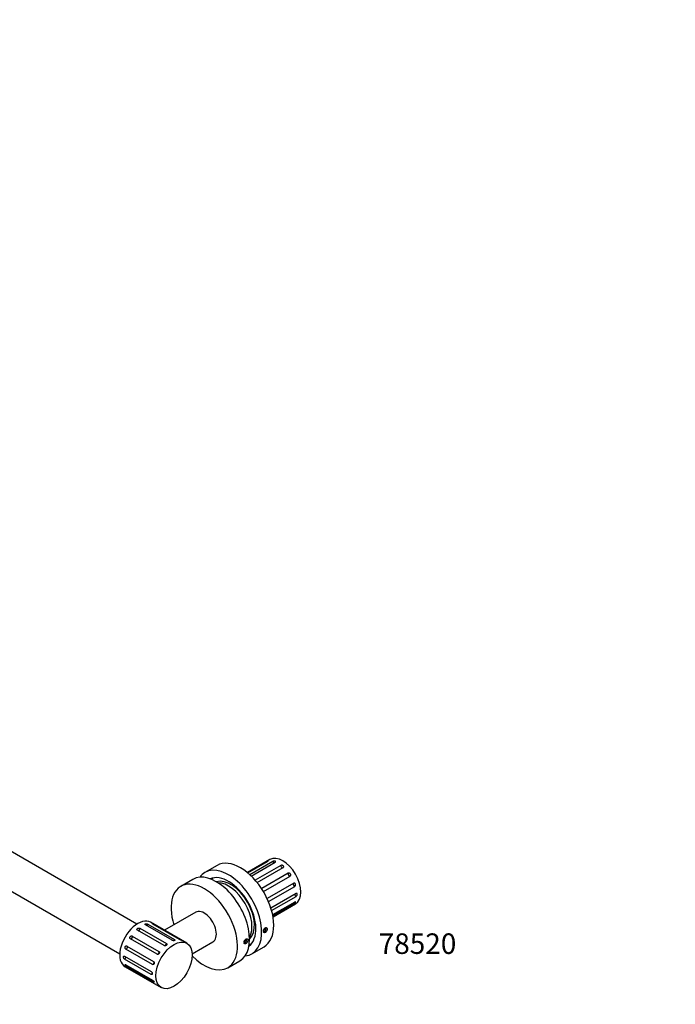
# Model space of a CAD drawing. Units: millimetres. Extents: x -572 to 1668, y 0 to 1165.
# Drawn here: x -188 to 196, y 0 to 576 of the extents above; entities that cross this region are included whole.
import ezdxf
from ezdxf import colors
from ezdxf.entities.mleader import LeaderData, LeaderLine
from ezdxf.math import Vec2, Vec3

# ---------------------------------------------------------------- set-up
doc = ezdxf.new("R2010")
doc.units = ezdxf.units.MM
for name, color, linetype in [('15794', 7, 'Continuous'), ('19340', 7, 'Continuous'), ('23743', 7, 'Continuous'), ('24662', 7, 'Continuous'), ('77334', 7, 'Continuous'), ('77449', 7, 'Continuous'), ('8110', 7, 'Continuous'), ('8485', 7, 'Continuous'), ('Défaut', 7, 'Continuous')]:
    doc.layers.add(name, color=color, linetype=linetype)

# ---------------------------------------------------------------- blocks, each defined once
blk = doc.blocks.new('_DOT')
at = {"color": 0}
blk.add_line((0, 0), (-1, 0), dxfattribs=at)
at = {"color": 0, "const_width": 0.333}
blk.add_lwpolyline([(-0.1665, 0, 1), (0.1665, 0, 1)], format="xyb", close=True, dxfattribs=at)
blk = doc.blocks.new('SE2')
at = {"layer": '15794', "color": 7, "linetype": 'Continuous'}
for centre, major_axis, start_param, end_param in [((-62.29, 55.44), (11.25, -19.49), 3.263477, 3.35267), ((-64.41, 54.21), (9.75, -16.89), 0.133355, 3.008237), ((-62.29, 55.44), (11.25, -19.49), 6.072108, 6.161301)]:
    blk.add_ellipse(centre, major_axis=major_axis, ratio=0.57735, start_param=start_param, end_param=end_param, dxfattribs=at)
at = {"layer": '19340', "color": 7, "linetype": 'Continuous'}
for centre, start_param, end_param in [((-64.41, 54.21), 0.133355, 3.008237), ((-65.83, 53.4), 0.324785, 2.816808)]:
    blk.add_ellipse(centre, major_axis=(9.75, -16.89), ratio=0.57735, start_param=start_param, end_param=end_param, dxfattribs=at)
at = {"layer": '23743', "color": 7, "linetype": 'Continuous'}
for p, q in [((-72.51, 81.29), (-79.58, 77.21)), ((-86.65, 73.13), (-93.72, 69.05)), ((-52.08, 29.58), (-45.01, 33.66)), ((-66.22, 21.41), (-59.15, 25.5))]:
    blk.add_line(p, q, dxfattribs=at)
for centre, major_axis, start_param, end_param in [((-58.76, 57.48), (-13.75, 23.82), 3.141593, 6.283185), ((-72.9, 49.31), (13.75, -23.82), 0, 3.141593), ((-65.83, 53.4), (-13.75, 23.82), 0, 0.260051), ((-65.83, 53.4), (-13.75, 23.82), 2.881542, 6.283185), ((-65.83, 53.4), (-11.37, 19.7), 3.201752, 6.223026), ((-79.97, 45.23), (13.75, -23.82), 0, 4.34022), ((-63.35, 54.82), (11.38, -19.7), 3.250594, 3.286936), ((-63.35, 54.82), (-11.37, 19.7), -3.286936, -3.250594), ((-79.97, 45.23), (13.75, -23.82), 5.125149, 6.283185)]:
    blk.add_ellipse(centre, major_axis=major_axis, ratio=0.57735, start_param=start_param, end_param=end_param, dxfattribs=at)
for points in [[(-44.29, 44.74), (-44.42, 44.66), (-44.55, 44.56), (-44.67, 44.44), (-44.79, 44.32), (-44.9, 44.18), (-45, 44.03), (-45.09, 43.87), (-45.18, 43.71), (-45.24, 43.54), (-45.31, 43.37), (-45.35, 43.2), (-45.38, 43.04), (-45.41, 42.88), (-45.41, 42.72), (-45.4, 42.58), (-45.39, 42.45), (-45.35, 42.32), (-45.3, 42.22), (-45.24, 42.12), (-45.17, 42.05), (-45.08, 42), (-45, 41.95), (-44.89, 41.92), (-44.78, 41.93), (-44.67, 41.93), (-44.54, 41.97), (-44.42, 42.03), (-44.29, 42.08), (-44.16, 42.17), (-44.03, 42.27), (-43.9, 42.38), (-43.78, 42.51), (-43.67, 42.65), (-43.56, 42.79), (-43.46, 42.94), (-43.37, 43.1), (-43.29, 43.26), (-43.22, 43.43), (-43.18, 43.59), (-43.14, 43.76), (-43.11, 43.92), (-43.11, 44.07), (-43.12, 44.21), (-43.14, 44.35), (-43.19, 44.47), (-43.23, 44.58), (-43.3, 44.68), (-43.38, 44.75), (-43.47, 44.82), (-43.57, 44.86), (-43.68, 44.88), (-43.8, 44.9), (-43.92, 44.89), (-44.05, 44.85), (-44.13, 44.82), (-44.21, 44.78), (-44.29, 44.74)], [(-55.61, 35.56), (-55.48, 35.63), (-55.35, 35.73), (-55.22, 35.85), (-55.1, 35.97), (-54.98, 36.1), (-54.88, 36.25), (-54.78, 36.4), (-54.68, 36.56), (-54.61, 36.72), (-54.54, 36.89), (-54.49, 37.06), (-54.46, 37.22), (-54.43, 37.38), (-54.42, 37.53), (-54.44, 37.67), (-54.45, 37.81), (-54.49, 37.94), (-54.55, 38.04), (-54.61, 38.14), (-54.69, 38.22), (-54.78, 38.28), (-54.88, 38.33), (-54.99, 38.36), (-55.11, 38.36), (-55.23, 38.36), (-55.36, 38.32), (-55.48, 38.27), (-55.61, 38.21), (-55.74, 38.12), (-55.87, 38.02), (-55.99, 37.91), (-56.11, 37.78), (-56.21, 37.64), (-56.32, 37.49), (-56.41, 37.33), (-56.49, 37.17), (-56.56, 37), (-56.62, 36.83), (-56.66, 36.67), (-56.7, 36.5), (-56.72, 36.34), (-56.72, 36.19), (-56.72, 36.04), (-56.7, 35.91), (-56.66, 35.79), (-56.62, 35.68), (-56.55, 35.59), (-56.48, 35.52), (-56.4, 35.45), (-56.31, 35.41), (-56.2, 35.4), (-56.09, 35.39), (-55.97, 35.4), (-55.85, 35.45), (-55.77, 35.47), (-55.69, 35.51), (-55.61, 35.56)]]:
    blk.add_open_spline(points, degree=3, knots=[0, 0, 0, 0, 0.053641, 0.053641, 0.053641, 0.107278, 0.107278, 0.107278, 0.160974, 0.160974, 0.160974, 0.214712, 0.214712, 0.214712, 0.268385, 0.268385, 0.268385, 0.321989, 0.321989, 0.321989, 0.375627, 0.375627, 0.375627, 0.429349, 0.429349, 0.429349, 0.483074, 0.483074, 0.483074, 0.536717, 0.536717, 0.536717, 0.59032, 0.59032, 0.59032, 0.643988, 0.643988, 0.643988, 0.697724, 0.697724, 0.697724, 0.751425, 0.751425, 0.751425, 0.805043, 0.805043, 0.805043, 0.858659, 0.858659, 0.858659, 0.912357, 0.912357, 0.912357, 0.966094, 0.966094, 0.966094, 1, 1, 1, 1], dxfattribs=at)
at = {"layer": '24662', "color": 7, "linetype": 'Continuous'}
for p, q in [((-119.45, 46.91), (-534.89, 286.76)), ((-544.89, 269.44), (-129.45, 29.59))]:
    blk.add_line(p, q, dxfattribs=at)
at = {"layer": '77334', "color": 7, "linetype": 'Continuous'}
for p, q in [((-98.81, 37.47), (-114.37, 46.45)), ((-112.99, 46.88), (-97.43, 37.9)), ((-90.15, 35.77), (-111.36, 48.01)), ((-94.43, 37.96), (-109.99, 46.94)), ((-108.88, 46.56), (-93.32, 37.58)), ((-103.52, 34.38), (-119.08, 43.37)), ((-117.7, 44.52), (-102.14, 35.54)), ((-107.63, 29.33), (-123.18, 38.31)), ((-122.08, 39.96), (-106.52, 30.98)), ((-110.32, 23.29), (-125.87, 32.28)), ((-125.26, 34.1), (-109.7, 25.12)), ((-126.61, 28.1), (-111.06, 19.12)), ((-111.06, 17.48), (-126.61, 26.46)), ((-125.87, 23.14), (-110.32, 14.16)), ((-126.36, 22.03), (-105.15, 9.79)), ((-109.7, 13.04), (-125.26, 22.03))]:
    blk.add_line(p, q, dxfattribs=at)
for centre, major_axis, start_param, end_param in [((-118.86, 35.02), (7.5, 12.99), 0, 3.141593), ((-113.67, 46.69), (0.5, 0.866), 4.118051, 5.240048), ((-109.42, 46.78), (0.5, 0.866), 4.56685, 4.791249), ((-118.39, 43.97), (0.5, 0.866), 3.669252, 5.688847), ((-122.64, 39.15), (0.5, 0.866), 3.220453, 6.137646), ((-102.84, 34.99), (0.5, 0.866), 4.226164, 5.688847), ((-98.11, 37.71), (0.5, 0.866), 4.49536, 5.240048), ((-93.86, 37.8), (0.5, 0.866), 4.670725, 4.791249), ((-125.59, 33.19), (-0.5, -0.866), 0.369939, 2.838333), ((-107.09, 30.17), (0.5, 0.866), 3.481118, 6.137646), ((-126.64, 27.27), (-0.5, -0.866), 0.818738, 2.389534), ((-110.03, 24.21), (-0.5, -0.866), 0.369939, 2.359243), ((-125.59, 22.56), (-0.5, -0.866), 1.267537, 1.940735), ((-111.08, 18.29), (-0.5, -0.866), 0.818738, 1.907512), ((-110.03, 13.58), (-0.5, -0.866), 1.267537, 1.688893)]:
    blk.add_ellipse(centre, major_axis=major_axis, ratio=0.57735, start_param=start_param, end_param=end_param, dxfattribs=at)
blk.add_ellipse((-97.65, 22.78), major_axis=(7.5, 12.99), ratio=0.57735, dxfattribs=at)
for points, knots in [([(-114.37, 46.45), (-114.4, 46.47), (-114.42, 46.48), (-114.45, 46.5), (-114.52, 46.55), (-114.57, 46.61), (-114.61, 46.66), (-114.64, 46.71), (-114.66, 46.77), (-114.66, 46.82), (-114.66, 46.88), (-114.64, 46.93), (-114.6, 46.97), (-114.58, 47), (-114.55, 47.02), (-114.51, 47.05), (-114.45, 47.08), (-114.38, 47.11), (-114.29, 47.13), (-114.2, 47.14), (-114.11, 47.15), (-114, 47.15), (-113.9, 47.15), (-113.79, 47.14), (-113.68, 47.12), (-113.57, 47.1), (-113.46, 47.07), (-113.35, 47.04), (-113.25, 47.01), (-113.15, 46.96), (-113.06, 46.92), (-113.04, 46.91), (-113.01, 46.89), (-112.99, 46.88)], [0, 0, 0, 0, 0.040708, 0.040708, 0.040708, 0.148089, 0.148089, 0.148089, 0.255494, 0.255494, 0.255494, 0.362933, 0.362933, 0.362933, 0.431276, 0.431276, 0.431276, 0.538491, 0.538491, 0.538491, 0.645705, 0.645705, 0.645705, 0.752956, 0.752956, 0.752956, 0.860334, 0.860334, 0.860334, 0.967773, 0.967773, 0.967773, 1, 1, 1, 1]), ([(-109.99, 46.94), (-110.02, 46.96), (-110.04, 46.98), (-110.07, 47), (-110.14, 47.04), (-110.2, 47.08), (-110.24, 47.11), (-110.28, 47.15), (-110.31, 47.18), (-110.32, 47.2), (-110.33, 47.22), (-110.32, 47.23), (-110.29, 47.23), (-110.28, 47.23), (-110.26, 47.23), (-110.23, 47.22), (-110.18, 47.21), (-110.12, 47.19), (-110.05, 47.17), (-109.98, 47.14), (-109.9, 47.1), (-109.81, 47.06), (-109.72, 47.02), (-109.62, 46.97), (-109.53, 46.92), (-109.43, 46.87), (-109.33, 46.81), (-109.23, 46.76), (-109.13, 46.71), (-109.04, 46.66), (-108.95, 46.61), (-108.93, 46.59), (-108.9, 46.58), (-108.88, 46.56)], [0, 0, 0, 0, 0.040708, 0.040708, 0.040708, 0.148089, 0.148089, 0.148089, 0.255494, 0.255494, 0.255494, 0.362933, 0.362933, 0.362933, 0.431276, 0.431276, 0.431276, 0.538491, 0.538491, 0.538491, 0.645705, 0.645705, 0.645705, 0.752956, 0.752956, 0.752956, 0.860334, 0.860334, 0.860334, 0.967773, 0.967773, 0.967773, 1, 1, 1, 1]), ([(-119.08, 43.37), (-119.11, 43.38), (-119.13, 43.4), (-119.16, 43.42), (-119.23, 43.48), (-119.28, 43.54), (-119.32, 43.62), (-119.36, 43.69), (-119.38, 43.77), (-119.38, 43.85), (-119.38, 43.93), (-119.36, 44.01), (-119.32, 44.09), (-119.3, 44.14), (-119.27, 44.2), (-119.23, 44.24), (-119.17, 44.32), (-119.1, 44.39), (-119.01, 44.44), (-118.92, 44.5), (-118.82, 44.55), (-118.72, 44.59), (-118.62, 44.62), (-118.5, 44.65), (-118.39, 44.66), (-118.28, 44.67), (-118.17, 44.66), (-118.06, 44.65), (-117.96, 44.63), (-117.86, 44.6), (-117.77, 44.56), (-117.75, 44.55), (-117.72, 44.54), (-117.7, 44.52)], [0, 0, 0, 0, 0.040708, 0.040708, 0.040708, 0.148089, 0.148089, 0.148089, 0.255494, 0.255494, 0.255494, 0.362933, 0.362933, 0.362933, 0.431276, 0.431276, 0.431276, 0.538491, 0.538491, 0.538491, 0.645705, 0.645705, 0.645705, 0.752956, 0.752956, 0.752956, 0.860334, 0.860334, 0.860334, 0.967773, 0.967773, 0.967773, 1, 1, 1, 1]), ([(-123.18, 38.31), (-123.21, 38.33), (-123.24, 38.34), (-123.27, 38.37), (-123.34, 38.42), (-123.4, 38.5), (-123.44, 38.58), (-123.49, 38.66), (-123.52, 38.76), (-123.53, 38.86), (-123.54, 38.96), (-123.54, 39.07), (-123.52, 39.17), (-123.5, 39.24), (-123.48, 39.3), (-123.45, 39.37), (-123.41, 39.47), (-123.35, 39.57), (-123.28, 39.65), (-123.21, 39.74), (-123.12, 39.82), (-123.03, 39.88), (-122.94, 39.94), (-122.84, 39.99), (-122.74, 40.02), (-122.64, 40.05), (-122.53, 40.06), (-122.43, 40.06), (-122.33, 40.06), (-122.24, 40.04), (-122.15, 40), (-122.13, 39.99), (-122.1, 39.98), (-122.08, 39.96)], [0, 0, 0, 0, 0.040708, 0.040708, 0.040708, 0.148089, 0.148089, 0.148089, 0.255494, 0.255494, 0.255494, 0.362933, 0.362933, 0.362933, 0.431276, 0.431276, 0.431276, 0.538491, 0.538491, 0.538491, 0.645705, 0.645705, 0.645705, 0.752956, 0.752956, 0.752956, 0.860334, 0.860334, 0.860334, 0.967773, 0.967773, 0.967773, 1, 1, 1, 1]), ([(-102.14, 35.54), (-102.06, 35.5), (-102, 35.44), (-101.95, 35.38), (-101.9, 35.32), (-101.87, 35.24), (-101.85, 35.17), (-101.84, 35.1), (-101.84, 35.02), (-101.87, 34.94), (-101.89, 34.87), (-101.94, 34.79), (-101.99, 34.72), (-102.05, 34.64), (-102.13, 34.57), (-102.21, 34.51), (-102.3, 34.46), (-102.4, 34.4), (-102.5, 34.36), (-102.6, 34.32), (-102.71, 34.29), (-102.82, 34.28), (-102.93, 34.26), (-103.04, 34.26), (-103.15, 34.27), (-103.25, 34.28), (-103.35, 34.31), (-103.44, 34.34), (-103.47, 34.36), (-103.49, 34.37), (-103.52, 34.38)], [0, 0, 0, 0, 0.107379, 0.107379, 0.107379, 0.214755, 0.214755, 0.214755, 0.322162, 0.322162, 0.322162, 0.429552, 0.429552, 0.429552, 0.536825, 0.536825, 0.536825, 0.644005, 0.644005, 0.644005, 0.751228, 0.751228, 0.751228, 0.858578, 0.858578, 0.858578, 0.965991, 0.965991, 0.965991, 1, 1, 1, 1]), ([(-97.43, 37.9), (-97.35, 37.85), (-97.28, 37.8), (-97.24, 37.76), (-97.19, 37.71), (-97.15, 37.66), (-97.14, 37.61), (-97.12, 37.56), (-97.13, 37.51), (-97.15, 37.47), (-97.17, 37.43), (-97.22, 37.39), (-97.27, 37.36), (-97.33, 37.33), (-97.41, 37.3), (-97.49, 37.28), (-97.58, 37.26), (-97.68, 37.25), (-97.78, 37.25), (-97.88, 37.24), (-98, 37.24), (-98.11, 37.26), (-98.22, 37.27), (-98.33, 37.29), (-98.44, 37.32), (-98.54, 37.35), (-98.64, 37.38), (-98.73, 37.42), (-98.76, 37.44), (-98.78, 37.45), (-98.81, 37.47)], [0, 0, 0, 0, 0.107379, 0.107379, 0.107379, 0.214755, 0.214755, 0.214755, 0.322162, 0.322162, 0.322162, 0.429552, 0.429552, 0.429552, 0.536825, 0.536825, 0.536825, 0.644005, 0.644005, 0.644005, 0.751228, 0.751228, 0.751228, 0.858578, 0.858578, 0.858578, 0.965991, 0.965991, 0.965991, 1, 1, 1, 1]), ([(-93.32, 37.58), (-93.25, 37.54), (-93.17, 37.5), (-93.12, 37.46), (-93.06, 37.43), (-93.02, 37.4), (-93, 37.38), (-92.97, 37.36), (-92.96, 37.35), (-92.97, 37.35), (-92.98, 37.34), (-93.01, 37.35), (-93.05, 37.36), (-93.09, 37.37), (-93.15, 37.39), (-93.22, 37.42), (-93.29, 37.44), (-93.38, 37.48), (-93.47, 37.51), (-93.56, 37.55), (-93.66, 37.59), (-93.76, 37.63), (-93.86, 37.68), (-93.97, 37.73), (-94.07, 37.77), (-94.17, 37.82), (-94.26, 37.87), (-94.35, 37.92), (-94.38, 37.93), (-94.4, 37.95), (-94.43, 37.96)], [0, 0, 0, 0, 0.107379, 0.107379, 0.107379, 0.214755, 0.214755, 0.214755, 0.322162, 0.322162, 0.322162, 0.429552, 0.429552, 0.429552, 0.536825, 0.536825, 0.536825, 0.644005, 0.644005, 0.644005, 0.751228, 0.751228, 0.751228, 0.858578, 0.858578, 0.858578, 0.965991, 0.965991, 0.965991, 1, 1, 1, 1]), ([(-125.87, 32.28), (-125.9, 32.29), (-125.93, 32.31), (-125.96, 32.34), (-126.04, 32.39), (-126.1, 32.47), (-126.16, 32.56), (-126.22, 32.64), (-126.27, 32.74), (-126.3, 32.85), (-126.33, 32.95), (-126.35, 33.07), (-126.35, 33.18), (-126.36, 33.25), (-126.35, 33.32), (-126.34, 33.39), (-126.33, 33.5), (-126.3, 33.61), (-126.25, 33.7), (-126.21, 33.8), (-126.15, 33.89), (-126.08, 33.96), (-126.01, 34.03), (-125.94, 34.09), (-125.85, 34.13), (-125.77, 34.16), (-125.68, 34.19), (-125.59, 34.19), (-125.51, 34.19), (-125.42, 34.17), (-125.33, 34.14), (-125.31, 34.13), (-125.28, 34.11), (-125.26, 34.1)], [0, 0, 0, 0, 0.040708, 0.040708, 0.040708, 0.148089, 0.148089, 0.148089, 0.255494, 0.255494, 0.255494, 0.362933, 0.362933, 0.362933, 0.431276, 0.431276, 0.431276, 0.538491, 0.538491, 0.538491, 0.645705, 0.645705, 0.645705, 0.752956, 0.752956, 0.752956, 0.860334, 0.860334, 0.860334, 0.967773, 0.967773, 0.967773, 1, 1, 1, 1]), ([(-106.52, 30.98), (-106.44, 30.94), (-106.37, 30.87), (-106.32, 30.8), (-106.27, 30.73), (-106.23, 30.64), (-106.21, 30.55), (-106.18, 30.46), (-106.18, 30.36), (-106.19, 30.26), (-106.2, 30.15), (-106.23, 30.05), (-106.28, 29.95), (-106.32, 29.85), (-106.38, 29.75), (-106.45, 29.67), (-106.52, 29.58), (-106.6, 29.5), (-106.69, 29.44), (-106.78, 29.37), (-106.88, 29.32), (-106.97, 29.29), (-107.07, 29.25), (-107.17, 29.23), (-107.27, 29.23), (-107.37, 29.23), (-107.46, 29.25), (-107.55, 29.29), (-107.57, 29.3), (-107.6, 29.31), (-107.63, 29.33)], [0, 0, 0, 0, 0.107379, 0.107379, 0.107379, 0.214755, 0.214755, 0.214755, 0.322162, 0.322162, 0.322162, 0.429552, 0.429552, 0.429552, 0.536825, 0.536825, 0.536825, 0.644005, 0.644005, 0.644005, 0.751228, 0.751228, 0.751228, 0.858578, 0.858578, 0.858578, 0.965991, 0.965991, 0.965991, 1, 1, 1, 1]), ([(-126.61, 26.46), (-126.64, 26.48), (-126.67, 26.5), (-126.71, 26.52), (-126.78, 26.58), (-126.86, 26.65), (-126.94, 26.73), (-127.01, 26.81), (-127.08, 26.9), (-127.14, 27), (-127.19, 27.1), (-127.24, 27.2), (-127.28, 27.3), (-127.3, 27.36), (-127.32, 27.43), (-127.33, 27.49), (-127.35, 27.59), (-127.35, 27.69), (-127.34, 27.77), (-127.33, 27.86), (-127.3, 27.93), (-127.27, 28), (-127.23, 28.06), (-127.18, 28.11), (-127.12, 28.14), (-127.06, 28.18), (-126.99, 28.19), (-126.92, 28.19), (-126.85, 28.19), (-126.77, 28.17), (-126.69, 28.13), (-126.66, 28.12), (-126.64, 28.11), (-126.61, 28.1)], [0, 0, 0, 0, 0.040708, 0.040708, 0.040708, 0.148089, 0.148089, 0.148089, 0.255494, 0.255494, 0.255494, 0.362933, 0.362933, 0.362933, 0.431276, 0.431276, 0.431276, 0.538491, 0.538491, 0.538491, 0.645705, 0.645705, 0.645705, 0.752956, 0.752956, 0.752956, 0.860334, 0.860334, 0.860334, 0.967773, 0.967773, 0.967773, 1, 1, 1, 1]), ([(-125.26, 22.03), (-125.29, 22.04), (-125.32, 22.06), (-125.35, 22.08), (-125.44, 22.13), (-125.53, 22.2), (-125.61, 22.26), (-125.7, 22.33), (-125.79, 22.4), (-125.87, 22.48), (-125.95, 22.55), (-126.03, 22.63), (-126.1, 22.7), (-126.14, 22.75), (-126.18, 22.8), (-126.21, 22.84), (-126.26, 22.91), (-126.3, 22.98), (-126.33, 23.03), (-126.35, 23.09), (-126.36, 23.14), (-126.35, 23.18), (-126.35, 23.22), (-126.33, 23.24), (-126.29, 23.26), (-126.26, 23.27), (-126.21, 23.27), (-126.15, 23.26), (-126.09, 23.25), (-126.02, 23.22), (-125.94, 23.18), (-125.92, 23.17), (-125.9, 23.16), (-125.87, 23.14)], [0, 0, 0, 0, 0.040708, 0.040708, 0.040708, 0.148089, 0.148089, 0.148089, 0.255494, 0.255494, 0.255494, 0.362933, 0.362933, 0.362933, 0.431276, 0.431276, 0.431276, 0.538491, 0.538491, 0.538491, 0.645705, 0.645705, 0.645705, 0.752956, 0.752956, 0.752956, 0.860334, 0.860334, 0.860334, 0.967773, 0.967773, 0.967773, 1, 1, 1, 1]), ([(-109.7, 25.12), (-109.62, 25.07), (-109.55, 25.01), (-109.49, 24.93), (-109.43, 24.86), (-109.38, 24.76), (-109.34, 24.66), (-109.3, 24.56), (-109.27, 24.46), (-109.26, 24.34), (-109.25, 24.23), (-109.26, 24.12), (-109.27, 24.01), (-109.29, 23.9), (-109.32, 23.79), (-109.36, 23.7), (-109.41, 23.6), (-109.46, 23.51), (-109.53, 23.44), (-109.59, 23.37), (-109.66, 23.31), (-109.74, 23.27), (-109.82, 23.23), (-109.9, 23.21), (-109.99, 23.21), (-110.07, 23.2), (-110.16, 23.22), (-110.24, 23.26), (-110.27, 23.27), (-110.29, 23.28), (-110.32, 23.29)], [0, 0, 0, 0, 0.107379, 0.107379, 0.107379, 0.214755, 0.214755, 0.214755, 0.322162, 0.322162, 0.322162, 0.429552, 0.429552, 0.429552, 0.536825, 0.536825, 0.536825, 0.644005, 0.644005, 0.644005, 0.751228, 0.751228, 0.751228, 0.858578, 0.858578, 0.858578, 0.965991, 0.965991, 0.965991, 1, 1, 1, 1]), ([(-111.06, 19.12), (-110.98, 19.07), (-110.9, 19.01), (-110.83, 18.93), (-110.75, 18.86), (-110.68, 18.77), (-110.63, 18.68), (-110.57, 18.58), (-110.52, 18.48), (-110.48, 18.38), (-110.44, 18.27), (-110.41, 18.17), (-110.39, 18.07), (-110.37, 17.97), (-110.37, 17.87), (-110.38, 17.79), (-110.39, 17.7), (-110.41, 17.63), (-110.44, 17.56), (-110.47, 17.5), (-110.52, 17.46), (-110.57, 17.43), (-110.62, 17.4), (-110.69, 17.38), (-110.76, 17.38), (-110.83, 17.39), (-110.9, 17.41), (-110.98, 17.44), (-111.01, 17.46), (-111.03, 17.47), (-111.06, 17.48)], [0, 0, 0, 0, 0.107379, 0.107379, 0.107379, 0.214755, 0.214755, 0.214755, 0.322162, 0.322162, 0.322162, 0.429552, 0.429552, 0.429552, 0.536825, 0.536825, 0.536825, 0.644005, 0.644005, 0.644005, 0.751228, 0.751228, 0.751228, 0.858578, 0.858578, 0.858578, 0.965991, 0.965991, 0.965991, 1, 1, 1, 1]), ([(-110.32, 14.16), (-110.24, 14.11), (-110.15, 14.06), (-110.07, 13.99), (-109.98, 13.93), (-109.9, 13.85), (-109.82, 13.77), (-109.74, 13.7), (-109.66, 13.61), (-109.59, 13.54), (-109.52, 13.46), (-109.46, 13.38), (-109.41, 13.3), (-109.36, 13.23), (-109.32, 13.17), (-109.29, 13.11), (-109.27, 13.05), (-109.26, 13.01), (-109.26, 12.97), (-109.26, 12.94), (-109.28, 12.92), (-109.3, 12.91), (-109.33, 12.9), (-109.38, 12.9), (-109.43, 12.92), (-109.49, 12.93), (-109.55, 12.96), (-109.63, 13), (-109.65, 13.02), (-109.68, 13.03), (-109.7, 13.04)], [0, 0, 0, 0, 0.107379, 0.107379, 0.107379, 0.214755, 0.214755, 0.214755, 0.322162, 0.322162, 0.322162, 0.429552, 0.429552, 0.429552, 0.536825, 0.536825, 0.536825, 0.644005, 0.644005, 0.644005, 0.751228, 0.751228, 0.751228, 0.858578, 0.858578, 0.858578, 0.965991, 0.965991, 0.965991, 1, 1, 1, 1])]:
    blk.add_open_spline(points, degree=3, knots=knots, dxfattribs=at)
at = {"layer": '77449', "color": 7, "linetype": 'Continuous'}
for p, q in [((-41.51, 84.76), (-54.73, 77.12)), ((-43.99, 83.31), (-54.72, 77.11)), ((-54.53, 76.96), (-42.88, 83.69)), ((-39.88, 83.62), (-53.3, 75.88)), ((-52.49, 75.11), (-38.5, 83.19)), ((-35.17, 81.27), (-50.13, 72.63)), ((-49.03, 71.31), (-33.79, 80.11)), ((-30.79, 76.71), (-46.35, 67.72)), ((-45.24, 66.07), (-29.68, 75.05)), ((-27.61, 70.84), (-43.15, 61.87)), ((-42.38, 60.13), (-26.99, 69.02)), ((-26.25, 64.84), (-40.98, 56.33)), ((-40.57, 54.94), (-26.25, 63.21)), ((-26.99, 59.88), (-39.96, 52.4)), ((-39.83, 51.71), (-27.61, 58.77)), ((-39.73, 51.14), (-26.51, 58.78))]:
    blk.add_line(p, q, dxfattribs=at)
for centre, major_axis, start_param, end_param in [((-34.01, 71.77), (-7.5, 12.99), 3.141593, 6.283185), ((-43.45, 83.53), (-0.5, 0.866), 1.491936, 1.716336), ((-39.2, 83.44), (-0.5, 0.866), 1.043137, 2.165135), ((-34.48, 80.71), (-0.5, 0.866), 0.594338, 2.613933), ((-30.22, 75.89), (-0.5, 0.866), 0.145539, 3.062732), ((-27.28, 69.93), (0.5, -0.866), 3.444852, 5.913247), ((-45.78, 66.91), (-0.5, 0.866), 0.145539, 0.264141), ((-26.23, 64.01), (0.5, -0.866), 3.893651, 5.464448), ((-27.28, 59.3), (0.5, -0.866), 4.34245, 5.015649)]:
    blk.add_ellipse(centre, major_axis=major_axis, ratio=0.57735, start_param=start_param, end_param=end_param, dxfattribs=at)
for points, knots in [([(-42.88, 83.69), (-42.8, 83.73), (-42.73, 83.78), (-42.68, 83.81), (-42.63, 83.85), (-42.59, 83.89), (-42.57, 83.91), (-42.54, 83.94), (-42.54, 83.96), (-42.55, 83.97), (-42.56, 83.97), (-42.59, 83.97), (-42.64, 83.97), (-42.67, 83.96), (-42.7, 83.95), (-42.74, 83.94), (-42.8, 83.91), (-42.88, 83.88), (-42.96, 83.85), (-43.05, 83.81), (-43.14, 83.76), (-43.23, 83.72), (-43.33, 83.67), (-43.43, 83.61), (-43.53, 83.56), (-43.63, 83.51), (-43.73, 83.45), (-43.82, 83.4), (-43.88, 83.37), (-43.93, 83.34), (-43.99, 83.31)], [0, 0, 0, 0, 0.107366, 0.107366, 0.107366, 0.214793, 0.214793, 0.214793, 0.322251, 0.322251, 0.322251, 0.429691, 0.429691, 0.429691, 0.500085, 0.500085, 0.500085, 0.607178, 0.607178, 0.607178, 0.714453, 0.714453, 0.714453, 0.821811, 0.821811, 0.821811, 0.929266, 0.929266, 0.929266, 1, 1, 1, 1]), ([(-38.5, 83.19), (-38.42, 83.24), (-38.36, 83.29), (-38.31, 83.34), (-38.26, 83.39), (-38.23, 83.45), (-38.21, 83.5), (-38.2, 83.56), (-38.21, 83.61), (-38.23, 83.66), (-38.25, 83.71), (-38.3, 83.75), (-38.35, 83.79), (-38.39, 83.81), (-38.44, 83.83), (-38.49, 83.84), (-38.57, 83.87), (-38.66, 83.88), (-38.75, 83.89), (-38.85, 83.9), (-38.96, 83.89), (-39.07, 83.88), (-39.18, 83.87), (-39.29, 83.84), (-39.4, 83.82), (-39.51, 83.79), (-39.61, 83.75), (-39.71, 83.71), (-39.77, 83.68), (-39.83, 83.65), (-39.88, 83.62)], [0, 0, 0, 0, 0.107366, 0.107366, 0.107366, 0.214794, 0.214794, 0.214794, 0.322252, 0.322252, 0.322252, 0.429693, 0.429693, 0.429693, 0.50007, 0.50007, 0.50007, 0.606992, 0.606992, 0.606992, 0.714267, 0.714267, 0.714267, 0.821625, 0.821625, 0.821625, 0.929081, 0.929081, 0.929081, 1, 1, 1, 1]), ([(-33.79, 80.11), (-33.71, 80.15), (-33.65, 80.21), (-33.6, 80.28), (-33.55, 80.34), (-33.51, 80.42), (-33.5, 80.5), (-33.48, 80.58), (-33.49, 80.66), (-33.51, 80.74), (-33.53, 80.82), (-33.58, 80.91), (-33.63, 80.98), (-33.67, 81.03), (-33.72, 81.08), (-33.77, 81.12), (-33.85, 81.18), (-33.94, 81.24), (-34.04, 81.29), (-34.14, 81.33), (-34.24, 81.36), (-34.35, 81.38), (-34.46, 81.4), (-34.58, 81.41), (-34.69, 81.4), (-34.8, 81.4), (-34.9, 81.38), (-35, 81.34), (-35.06, 81.32), (-35.12, 81.3), (-35.17, 81.27)], [0, 0, 0, 0, 0.107366, 0.107366, 0.107366, 0.214794, 0.214794, 0.214794, 0.322252, 0.322252, 0.322252, 0.429693, 0.429693, 0.429693, 0.500292, 0.500292, 0.500292, 0.607214, 0.607214, 0.607214, 0.714489, 0.714489, 0.714489, 0.821848, 0.821848, 0.821848, 0.929303, 0.929303, 0.929303, 1, 1, 1, 1]), ([(-29.53, 75.17), (-29.52, 75.19), (-29.5, 75.21), (-29.48, 75.23), (-29.42, 75.31), (-29.38, 75.4), (-29.36, 75.49), (-29.33, 75.59), (-29.32, 75.69), (-29.33, 75.79), (-29.34, 75.9), (-29.37, 76), (-29.41, 76.11), (-29.44, 76.17), (-29.47, 76.24), (-29.52, 76.3), (-29.58, 76.39), (-29.65, 76.48), (-29.74, 76.55), (-29.82, 76.62), (-29.92, 76.68), (-30.02, 76.72), (-30.12, 76.76), (-30.22, 76.79), (-30.33, 76.8), (-30.43, 76.81), (-30.53, 76.8), (-30.62, 76.78), (-30.68, 76.76), (-30.74, 76.74), (-30.79, 76.71)], [0.0746956, 0.0746956, 0.0746956, 0.0746956, 0.1073662, 0.1073662, 0.1073662, 0.2147933, 0.2147933, 0.2147933, 0.3222511, 0.3222511, 0.3222511, 0.4296914, 0.4296914, 0.4296914, 0.500106, 0.500106, 0.500106, 0.6071992, 0.6071992, 0.6071992, 0.7144739, 0.7144739, 0.7144739, 0.821832, 0.821832, 0.821832, 0.9292872, 0.9292872, 0.9292872, 1, 1, 1, 1]), ([(-26.99, 69.02), (-26.91, 69.06), (-26.84, 69.13), (-26.77, 69.2), (-26.71, 69.28), (-26.65, 69.37), (-26.61, 69.47), (-26.57, 69.57), (-26.54, 69.68), (-26.52, 69.79), (-26.51, 69.9), (-26.51, 70.02), (-26.52, 70.13), (-26.53, 70.2), (-26.55, 70.27), (-26.57, 70.34), (-26.61, 70.44), (-26.66, 70.54), (-26.72, 70.62), (-26.78, 70.7), (-26.85, 70.77), (-26.93, 70.82), (-27, 70.87), (-27.09, 70.9), (-27.18, 70.92), (-27.27, 70.94), (-27.36, 70.93), (-27.44, 70.91), (-27.5, 70.9), (-27.55, 70.87), (-27.61, 70.84)], [0, 0, 0, 0, 0.107366, 0.107366, 0.107366, 0.214793, 0.214793, 0.214793, 0.322251, 0.322251, 0.322251, 0.429692, 0.429692, 0.429692, 0.500075, 0.500075, 0.500075, 0.607133, 0.607133, 0.607133, 0.714408, 0.714408, 0.714408, 0.821766, 0.821766, 0.821766, 0.929221, 0.929221, 0.929221, 1, 1, 1, 1]), ([(-26.25, 63.21), (-26.17, 63.25), (-26.09, 63.31), (-26.02, 63.39), (-25.94, 63.46), (-25.87, 63.54), (-25.8, 63.64), (-25.74, 63.73), (-25.68, 63.83), (-25.64, 63.93), (-25.59, 64.03), (-25.56, 64.13), (-25.54, 64.23), (-25.53, 64.29), (-25.52, 64.36), (-25.52, 64.42), (-25.52, 64.51), (-25.54, 64.59), (-25.56, 64.67), (-25.59, 64.74), (-25.63, 64.8), (-25.69, 64.84), (-25.74, 64.89), (-25.8, 64.92), (-25.87, 64.93), (-25.94, 64.94), (-26.02, 64.93), (-26.09, 64.91), (-26.15, 64.89), (-26.2, 64.87), (-26.25, 64.84)], [0, 0, 0, 0, 0.107366, 0.107366, 0.107366, 0.214793, 0.214793, 0.214793, 0.322251, 0.322251, 0.322251, 0.429691, 0.429691, 0.429691, 0.500067, 0.500067, 0.500067, 0.607217, 0.607217, 0.607217, 0.714492, 0.714492, 0.714492, 0.82185, 0.82185, 0.82185, 0.929305, 0.929305, 0.929305, 1, 1, 1, 1]), ([(-27.61, 58.77), (-27.53, 58.81), (-27.44, 58.87), (-27.35, 58.93), (-27.27, 58.99), (-27.18, 59.06), (-27.09, 59.14), (-27, 59.21), (-26.92, 59.28), (-26.85, 59.36), (-26.78, 59.43), (-26.71, 59.51), (-26.66, 59.58), (-26.62, 59.62), (-26.59, 59.67), (-26.57, 59.71), (-26.54, 59.77), (-26.52, 59.83), (-26.51, 59.87), (-26.51, 59.92), (-26.52, 59.96), (-26.54, 59.98), (-26.57, 60), (-26.61, 60.01), (-26.66, 60.01), (-26.71, 60.01), (-26.77, 59.99), (-26.84, 59.96), (-26.89, 59.94), (-26.94, 59.91), (-26.99, 59.88)], [0, 0, 0, 0, 0.107366, 0.107366, 0.107366, 0.214793, 0.214793, 0.214793, 0.322251, 0.322251, 0.322251, 0.429692, 0.429692, 0.429692, 0.500151, 0.500151, 0.500151, 0.60721, 0.60721, 0.60721, 0.714485, 0.714485, 0.714485, 0.821843, 0.821843, 0.821843, 0.929298, 0.929298, 0.929298, 1, 1, 1, 1])]:
    blk.add_open_spline(points, degree=3, knots=knots, dxfattribs=at)
for points in [[(-29.68, 75.05), (-29.66, 75.07), (-29.63, 75.08), (-29.61, 75.1)], [(-45.37, 66.01), (-45.33, 66.03), (-45.28, 66.04), (-45.24, 66.07)]]:
    blk.add_open_spline(points, degree=3, dxfattribs=at)
at = {"layer": '8110', "color": 7, "linetype": 'Continuous'}
for p, q in [((-84.97, 53.89), (-103.25, 43.33)), ((-87.06, 29.59), (-74.97, 36.57))]:
    blk.add_line(p, q, dxfattribs=at)
blk.add_ellipse((-79.97, 45.23), major_axis=(5, -8.66), ratio=0.57735, start_param=0, end_param=3.141593, dxfattribs=at)
at = {"layer": '8485', "color": 7, "linetype": 'Continuous'}
for p, q in [((-45.32, 43.25), (-45.32, 42.72)), ((-45.32, 43.06), (-44.61, 42.65)), ((-45.32, 42.72), (-44.61, 42.65)), ((-44.92, 44.12), (-43.91, 43.53)), ((-44.61, 42.65), (-43.91, 43.53)), ((-43.91, 44.48), (-44.55, 44.53)), ((-43.91, 43.53), (-43.91, 44.48)), ((-56.63, 36.74), (-56.63, 36.19)), ((-56.63, 36.53), (-55.93, 36.12)), ((-56.63, 36.19), (-55.93, 36.12)), ((-56.24, 37.59), (-55.22, 37)), ((-55.22, 37.94), (-55.93, 38.01)), ((-55.93, 36.12), (-55.22, 37)), ((-55.22, 37), (-55.22, 37.94))]:
    blk.add_line(p, q, dxfattribs=at)

msp = doc.modelspace()

# ---------------------------------------------------------------- block references
at = {"layer": 'Défaut'}
msp.add_blockref('SE2', (0, 0), dxfattribs=at)

# ---------------------------------------------------------------- leaders
at = {"layer": 'Défaut', "color": 7, "linetype": 'Continuous'}
ml = msp.add_multileader_mtext('Standard', dxfattribs=at)
ml.set_content('{\\pxsm0.9;\\fSolid Edge ISO|b1||i0||c0|p34;\\W1.;28/06/2022\\P}', color=256)
ml.set_leader_properties()
ml.set_arrow_properties(name='DOT')
ml.build(insert=Vec2(0, 0))
ml.multileader.update_dxf_attribs({"leader_type": 0, "dogleg_length": 0, "arrow_head_size": 12})
ctx = ml.context
ctx.base_point, ctx.char_height, ctx.arrow_head_size, ctx.landing_gap_size = Vec3(1018.91, 1158.08), 12, 12, 4.2
notes = []
notes.append((ctx, [(0, (0, 0, 0), (0, 0), (1, 0), 1, [])]))
ctx.mtext.insert = Vec3(1020.91, 1164.2)
ml = msp.add_multileader_mtext('Standard', dxfattribs=at)
ml.set_content('{\\pxsm0.9;\\fArial|b1||i0||c0|p34;\\W1.;514V2\\P}', color=256)
ml.set_leader_properties()
ml.set_arrow_properties(name='DOT')
ml.build(insert=Vec2(0, 0))
ml.multileader.update_dxf_attribs({"leader_type": 0, "dogleg_length": 0, "arrow_head_size": 12})
ctx = ml.context
ctx.base_point, ctx.char_height, ctx.arrow_head_size, ctx.landing_gap_size = Vec3(18.19, 1158.25), 12, 12, 4.2
notes.append((ctx, [(0, (0, 0, 0), (0, 0), (1, 0), 1, [])]))
ctx.mtext.insert = Vec3(20.19, 1164.35)
ml = msp.add_multileader_mtext('Standard', dxfattribs=at)
ml.set_content('{\\pxsm0.9;\\fArial|b1||i0||c0|p34;\\W1.;78520\\P}', color=256)
ml.set_leader_properties()
ml.set_arrow_properties(name='DOT')
ml.build(insert=Vec2(0, 0))
ml.multileader.update_dxf_attribs({"leader_type": 0, "dogleg_length": 0, "arrow_head_size": 12})
ctx = ml.context
ctx.base_point, ctx.char_height, ctx.arrow_head_size, ctx.landing_gap_size = Vec3(20.12, 35.38), 12, 12, 4.2
notes.append((ctx, [(0, (0, 0, 0), (0, 0), (1, 0), 1, [])]))
ctx.mtext.insert = Vec3(22.12, 41.5)
for ctx, leaders in notes:
    for number, flags, end, landing, length, lines in leaders:
        leader = LeaderData()
        leader.index, (leader.has_last_leader_line, leader.has_dogleg_vector, leader.attachment_direction) = number, flags
        leader.last_leader_point, leader.dogleg_vector, leader.dogleg_length = Vec3(end), Vec3(landing), length
        for number, points, colour, breaks in lines:
            line = LeaderLine()
            line.index, line.vertices, line.color, line.breaks = number, Vec3.list(points), colors.encode_raw_color(colour), breaks
            leader.lines.append(line)
        ctx.leaders.append(leader)

doc.saveas('drawing.dxf')
